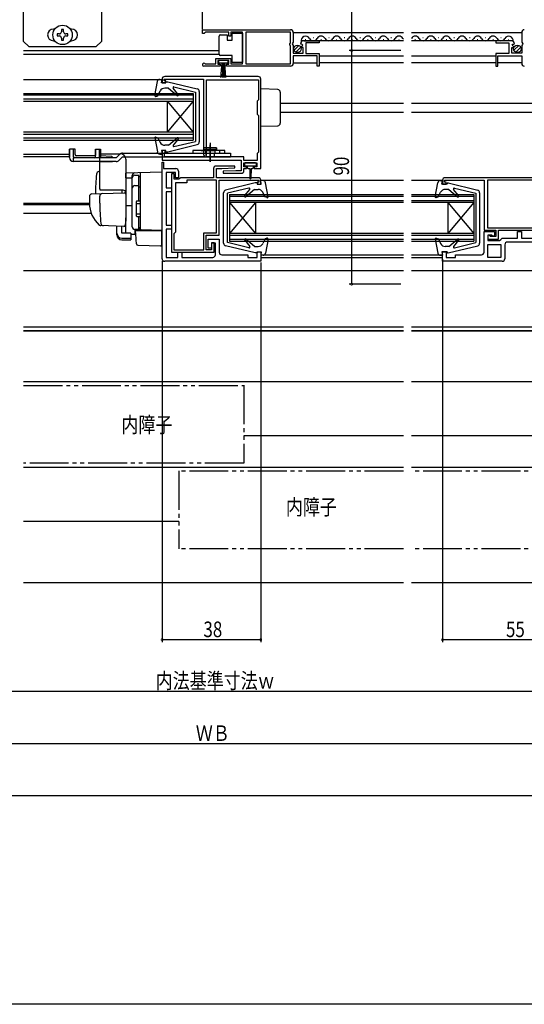
# Model space of a CAD drawing. Extents: x 0 to 990, y 0 to 1603.
# Drawn here: x 532 to 727, y 0 to 379 of the extents above; entities that cross this region are included whole.
import ezdxf

# ---------------------------------------------------------------- set-up
doc = ezdxf.new("R2010")
doc.units = 0
doc.linetypes.add('YDIVIDE_1', pattern=[15, 10, -1, 1, -1, 1, -1])
for name, color, linetype in [('YKK_11', 7, 'CONTINUOUS'), ('YKK_12', 2, 'CONTINUOUS'), ('YKK_13', 4, 'CONTINUOUS'), ('YKK_D', 6, 'CONTINUOUS'), ('YKK_ZWAK', 7, 'CONTINUOUS'), ('YSS_K', 3, 'CONTINUOUS')]:
    doc.layers.add(name, color=color, linetype=linetype)
doc.styles.get("Standard").update_dxf_attribs({"font": 'txt', "bigfont": 'BIGFONT'})

msp = doc.modelspace()

# ---------------------------------------------------------------- linework, layer by layer
at = {"layer": 'YKK_11', "color": 0, "linetype": 'ByBlock', "ltscale": 0.5}
for p, q in [((602.7, 375.47), (636.7, 375.47)), ((602.7, 375.47), (636.7, 375.47)), ((602.7, 373.97), (602.7, 375.47)), ((603.4, 373.97), (602.7, 373.97)), ((603.7, 374.27), (603.4, 373.97)), ((604, 374.57), (603.7, 374.27)), ((612.9, 374.57), (604, 374.57)), ((612.9, 372.97), (612.9, 374.57)), ((613.7, 372.97), (612.9, 372.97)), ((618.2, 374.57), (613.7, 374.57)), ((613.7, 374.57), (613.7, 372.97)), ((618.2, 362.37), (618.2, 374.57)), ((619.4, 374.57), (619.4, 362.37)), ((636.6, 374.57), (619.4, 374.57)), ((636.6, 370.37), (636.6, 374.57)), ((637.7, 374.47), (637.7, 370.64)), ((725.7, 374.47), (725.7, 370.64)), ((636.4, 370.17), (636.6, 370.37)), ((636.4, 369.57), (636.4, 370.17)), ((636.6, 369.37), (636.4, 369.57)), ((636.6, 362.37), (636.6, 369.37)), ((637.7, 370.64), (637.25, 370.1)), ((637.25, 370.1), (637.4, 369.77)), ((637.4, 369.77), (637.7, 369.47)), ((637.7, 369.47), (637.7, 366.47)), ((640.75, 369.88), (640.5, 370.09)), ((641.07, 369.96), (640.75, 369.88)), ((640.78, 368.93), (641.34, 369.49)), ((640.88, 368.67), (640.78, 368.93)), ((641.5, 368.67), (640.88, 368.67)), ((641.34, 369.49), (641.07, 369.96)), ((641.5, 366.47), (641.5, 368.67)), ((641.8, 371.27), (647.7, 371.27)), ((642.6, 370.47), (642.6, 366.27)), ((647.7, 370.47), (642.6, 370.47)), ((647.7, 371.27), (647.7, 370.47)), ((715.7, 371.27), (715.7, 370.47)), ((721.6, 371.27), (715.7, 371.27)), ((715.7, 370.47), (720.8, 370.47)), ((720.8, 370.47), (720.8, 366.27)), ((721.9, 368.67), (722.52, 368.67)), ((721.9, 366.47), (721.9, 368.67)), ((722.06, 369.49), (722.33, 369.96)), ((722.62, 368.93), (722.06, 369.49)), ((722.33, 369.96), (722.65, 369.88)), ((722.52, 368.67), (722.62, 368.93)), ((722.65, 369.88), (722.9, 370.09)), ((725.7, 370.64), (726.15, 370.1)), ((726, 369.77), (725.7, 369.47)), ((725.7, 369.47), (725.7, 366.47)), ((726.15, 370.1), (726, 369.77)), ((607.9, 362.37), (607.9, 364.37)), ((607.9, 364.37), (613.7, 364.37)), ((613.7, 364.37), (613.7, 362.37)), ((637.7, 366.47), (641.5, 366.47)), ((646.9, 365.37), (637.7, 365.37)), ((637.7, 365.37), (637.7, 362.47)), ((642.6, 366.27), (647.7, 366.27)), ((646.9, 361.47), (646.9, 365.37)), ((647.7, 366.27), (647.7, 361.47)), ((715.7, 366.27), (715.7, 361.47)), ((720.8, 366.27), (715.7, 366.27)), ((716.5, 361.47), (716.5, 365.37)), ((716.5, 365.37), (725.7, 365.37)), ((725.7, 366.47), (721.9, 366.47)), ((725.7, 365.37), (725.7, 362.47)), ((609.6, 361.47), (603.25, 361.47)), ((603.6, 362.44), (603.8, 362.37)), ((603.8, 362.37), (607.9, 362.37)), ((608.7, 363.57), (608.7, 362.27)), ((612.9, 363.57), (608.7, 363.57)), ((608.7, 362.27), (609.6, 362.27)), ((609.6, 362.27), (609.6, 361.47)), ((612, 362.27), (612.9, 362.27)), ((612, 361.47), (612, 362.27)), ((636.7, 361.47), (612, 361.47)), ((612.9, 362.27), (612.9, 363.57)), ((613.7, 362.37), (618.2, 362.37)), ((619.4, 362.37), (636.6, 362.37)), ((647.7, 361.47), (646.9, 361.47)), ((715.7, 361.47), (716.5, 361.47)), ((624.2, 357.47), (588.2, 357.47)), ((587.2, 356.47), (587.2, 354.97)), ((587.2, 354.97), (588.6, 354.97)), ((588, 356.47), (603.2, 356.47)), ((588, 355.77), (588, 356.47)), ((588.6, 355.77), (588, 355.77)), ((588.6, 354.97), (588.6, 355.77)), ((603.2, 356.47), (603.2, 327.32)), ((604.3, 356.17), (624.3, 356.17)), ((604.3, 327.14), (604.3, 356.17)), ((604.3, 327.14), (604.3, 356.17)), ((624.3, 356.17), (624.3, 348.47)), ((625.2, 321.97), (625.2, 356.47)), ((624.3, 348.47), (623.8, 347.97)), ((623.8, 347.97), (623.8, 342.97)), ((623.8, 342.97), (624.3, 342.47)), ((624.3, 342.47), (624.3, 328.37)), ((587.2, 328.97), (587.2, 325.27)), ((588.6, 328.97), (587.2, 328.97)), ((588.1, 328.17), (588.6, 328.17)), ((588.1, 326.47), (588.1, 328.17)), ((603.4, 326.47), (588.1, 326.47)), ((588.6, 328.17), (588.6, 328.97)), ((603.2, 327.32), (603.4, 326.97)), ((603.4, 326.97), (603.4, 326.47)), ((604.2, 326.97), (604.3, 327.14)), ((604.2, 326.47), (604.2, 326.97)), ((618.7, 326.47), (604.2, 326.47)), ((618.7, 325.07), (618.7, 326.47)), ((624.05, 328.07), (623.8, 327.78)), ((623.8, 327.78), (623.8, 325.07)), ((624.3, 328.37), (624.05, 328.07)), ((587.2, 325.27), (617.7, 325.27)), ((587.2, 324.47), (587.7, 324.47)), ((587.2, 321.97), (587.2, 324.47)), ((587.7, 324.47), (587.7, 321.97)), ((615.19, 322.97), (608, 322.97)), ((615.21, 322.22), (615.19, 322.97)), ((617.7, 325.27), (617.7, 321.17)), ((623.8, 325.07), (618.7, 325.07)), ((618.7, 324.17), (623.7, 324.17)), ((618.7, 322.67), (618.7, 324.17)), ((619.7, 322.67), (618.7, 322.67)), ((619.7, 321.97), (619.7, 322.67)), ((622.7, 322.67), (622.7, 321.97)), ((623.7, 322.67), (622.7, 322.67)), ((623.7, 324.17), (623.7, 322.67)), ((587.2, 287.27), (587.2, 321.97)), ((587.7, 321.97), (592.5, 321.97)), ((588.7, 320.47), (588.7, 314.57)), ((592.3, 320.47), (588.7, 320.47)), ((590.8, 319.97), (590.8, 289.77)), ((591.8, 319.97), (590.8, 319.97)), ((591.8, 317.97), (591.8, 319.97)), ((592.3, 318.47), (592.3, 320.47)), ((593.5, 320.97), (593.5, 318.47)), ((607, 321.97), (607, 318.47)), ((608.2, 321.97), (610.2, 321.97)), ((608.2, 318.47), (608.2, 321.97)), ((610.2, 321.97), (615.21, 322.22)), ((615.6, 321.17), (610.69, 320.93)), ((610.69, 320.93), (610.71, 320.17)), ((610.71, 320.17), (617.7, 320.17)), ((617.7, 321.17), (615.6, 321.17)), ((618.7, 321.97), (619.7, 321.97)), ((618.7, 321.17), (618.7, 321.97)), ((622.7, 321.97), (625.2, 321.97)), ((593.7, 317.97), (591.8, 317.97)), ((593.5, 318.47), (592.3, 318.47)), ((596.7, 316.47), (592.3, 316.47)), ((592.3, 316.47), (592.3, 297.47)), ((594, 318.22), (593.7, 317.97)), ((594.29, 318.47), (594, 318.22)), ((607, 318.47), (594.29, 318.47)), ((608.1, 317.47), (596.7, 317.47)), ((596.7, 317.47), (596.7, 316.47)), ((608.1, 297.17), (608.1, 317.47)), ((624.2, 318.47), (608.2, 318.47)), ((609.2, 296.27), (609.2, 317.47)), ((609.2, 317.47), (624.4, 317.47)), ((623.8, 316.77), (623.8, 315.97)), ((624.4, 316.77), (623.8, 316.77)), ((623.8, 315.97), (625.2, 315.97)), ((624.4, 317.47), (624.4, 316.77)), ((625.2, 315.97), (625.2, 317.47)), ((695.2, 317.47), (695.2, 315.97)), ((695.2, 315.97), (696.6, 315.97)), ((696, 317.47), (711.2, 317.47)), ((696, 316.77), (696, 317.47)), ((696.6, 316.77), (696, 316.77)), ((759.2, 318.47), (696.2, 318.47)), ((696.6, 315.97), (696.6, 316.77)), ((711.2, 317.47), (711.2, 298.27)), ((712.5, 317.57), (712.5, 299.17)), ((748.3, 317.57), (712.5, 317.57)), ((588.7, 314.57), (590.8, 314.57)), ((588.7, 313.07), (588.7, 300.17)), ((590.8, 313.07), (588.7, 313.07)), ((590.8, 314.57), (590.8, 313.07)), ((588.7, 300.17), (590.8, 300.17)), ((590.8, 300.17), (590.8, 298.67)), ((588.7, 298.67), (588.7, 287.77)), ((590.8, 298.67), (588.7, 298.67)), ((592.3, 297.47), (591.7, 296.87)), ((591.7, 296.87), (591.7, 290.67)), ((603.3, 297.17), (608.1, 297.17)), ((603.3, 290.67), (603.3, 297.17)), ((604.2, 296.27), (609.2, 296.27)), ((604.2, 290.67), (604.2, 296.27)), ((711.2, 298.27), (715.7, 298.27)), ((711.2, 297.77), (715.2, 297.77)), ((711.2, 289.77), (711.2, 297.77)), ((712.5, 299.17), (748.3, 299.17)), ((712.5, 299.17), (748.3, 299.17)), ((712.7, 296.27), (712.7, 294.27)), ((714.2, 296.27), (712.7, 296.27)), ((712.7, 296.27), (712.7, 294.77)), ((713.1, 296.27), (712.7, 296.27)), ((713.4, 296.02), (713.1, 296.27)), ((713.69, 295.77), (713.4, 296.02)), ((714.7, 295.77), (714.2, 296.27)), ((715.2, 296.27), (714.7, 295.77)), ((715.2, 297.77), (715.2, 296.27)), ((715.7, 298.27), (715.7, 295.77)), ((716.7, 298.27), (754.7, 298.27)), ((716.7, 294.77), (716.7, 298.27)), ((724.1, 297.77), (725.6, 297.77)), ((724.1, 295.17), (724.1, 297.77)), ((725.6, 297.77), (725.6, 295.17)), ((605, 294.77), (609.2, 294.77)), ((605, 291.27), (605, 294.77)), ((606.2, 293.37), (606.2, 290.67)), ((607.2, 293.37), (606.2, 293.37)), ((606.2, 293.27), (606.2, 291.27)), ((607.7, 293.27), (606.2, 293.27)), ((607.2, 289.77), (607.2, 293.37)), ((607.7, 288.77), (607.7, 293.27)), ((609.2, 294.77), (609.2, 289.77)), ((712.7, 294.77), (716.7, 294.77)), ((712.7, 294.27), (717.2, 294.27)), ((712.7, 292.77), (717.7, 292.77)), ((712.7, 287.77), (712.7, 292.77)), ((715.7, 295.77), (713.69, 295.77)), ((717.2, 294.27), (717.7, 294.72)), ((717.7, 294.72), (718.2, 295.17)), ((717.7, 292.77), (717.7, 287.77)), ((718.2, 295.17), (724.1, 295.17)), ((719.2, 292.67), (719.2, 287.27)), ((753.2, 293.67), (720.2, 293.67)), ((725.6, 295.17), (742.6, 295.17)), ((590.8, 289.77), (607.2, 289.77)), ((591.7, 290.67), (603.3, 290.67)), ((593.3, 289.77), (594.8, 289.77)), ((593.3, 287.77), (593.3, 289.77)), ((594.8, 289.77), (594.8, 287.77)), ((606.2, 290.67), (604.2, 290.67)), ((606.2, 291.27), (605, 291.27)), ((610.2, 288.77), (620.2, 288.77)), ((620.2, 288.77), (620.2, 287.67)), ((623.8, 289.97), (625.2, 289.97)), ((623.8, 287.67), (623.8, 289.97)), ((625.2, 289.97), (625.2, 286.27)), ((695.2, 289.97), (696.6, 289.97)), ((695.2, 286.27), (695.2, 289.97)), ((696.6, 289.97), (696.6, 287.67)), ((700.2, 288.77), (710.2, 288.77)), ((700.2, 287.67), (700.2, 288.77)), ((625.2, 286.27), (588.2, 286.27)), ((588.7, 287.77), (593.3, 287.77)), ((594.8, 287.77), (606.7, 287.77)), ((620.2, 287.67), (623.8, 287.67)), ((718.2, 286.27), (695.2, 286.27)), ((696.6, 287.67), (700.2, 287.67)), ((717.7, 287.77), (712.7, 287.77)), ((717.7, 287.77), (712.7, 287.77))]:
    msp.add_line(p, q, dxfattribs=at)
for centre, radius, start, end in [((636.7, 374.47), 1, 0, 90), ((726.7, 374.47), 1, 90, 180), ((641.8, 369.97), 1.3, 90, 174.7841), ((721.6, 369.97), 1.3, 5.2159, 90), ((603.25, 362.02), 0.55, 49.8806, 270), ((636.7, 362.47), 1, 270, 360), ((726.7, 362.47), 1, 180, 270), ((588.2, 356.47), 1, 90, 180), ((624.2, 356.47), 1, 0, 90), ((608, 321.97), 1, 90, 180), ((592.5, 320.97), 1, 0, 90), ((617.7, 321.17), 1, 270.002, 360), ((624.2, 317.47), 1, 0, 90), ((696.2, 317.47), 1, 89.9991, 179.9991), ((720.2, 292.67), 1, 89.9991, 179.999), ((606.7, 288.77), 1, 270, 360), ((610.2, 289.77), 1, 180, 269.9968), ((710.2, 289.77), 1, 269.9991, 359.999), ((588.2, 287.27), 1, 180, 269.9969), ((718.2, 287.27), 1, 269.9991, 359.999)]:
    msp.add_arc(centre, radius, start, end, dxfattribs=at)
at = {"layer": 'YKK_12', "linetype": 'Continuous', "ltscale": 1.5}
for p, q in [((680.2, 374.27), (637.7, 374.27)), ((642.35, 371.77), (642.55, 371.77)), ((645.35, 372.53), (645.55, 372.53)), ((648.35, 371.77), (648.55, 371.77)), ((651.35, 372.53), (651.55, 372.53)), ((654.35, 371.77), (654.55, 371.77)), ((657.35, 372.53), (657.55, 372.53)), ((660.35, 371.77), (660.55, 371.77)), ((663.35, 372.53), (663.55, 372.53)), ((666.35, 371.77), (666.55, 371.77)), ((669.35, 372.53), (669.55, 372.53)), ((672.35, 371.77), (672.55, 371.77)), ((675.35, 372.53), (675.55, 372.53)), ((678.35, 371.77), (678.55, 371.77)), ((725.7, 374.27), (683.2, 374.27)), ((684.6, 371.77), (684.8, 371.77)), ((687.6, 372.53), (687.8, 372.53)), ((690.6, 371.77), (690.8, 371.77)), ((693.6, 372.53), (693.8, 372.53)), ((696.6, 371.77), (696.8, 371.77)), ((699.6, 372.53), (699.8, 372.53)), ((702.6, 371.77), (702.8, 371.77)), ((705.6, 372.53), (705.8, 372.53)), ((708.6, 371.77), (708.8, 371.77)), ((711.6, 372.53), (711.8, 372.53)), ((714.6, 371.77), (714.8, 371.77)), ((717.6, 372.53), (717.8, 372.53)), ((720.6, 371.77), (720.8, 371.77)), ((680.2, 371.27), (641.8, 371.27)), ((721.6, 371.27), (683.2, 371.27)), ((533.85, 367.47), (609.2, 367.47)), ((533.85, 366.07), (609.2, 366.07)), ((647.7, 365.37), (680.2, 365.37)), ((683.2, 365.37), (715.7, 365.37)), ((637.7, 362.77), (646.9, 362.77)), ((680.2, 362.77), (647.7, 362.77)), ((715.7, 362.77), (683.2, 362.77)), ((725.7, 362.77), (716.5, 362.77)), ((533.85, 350.97), (599.2, 350.97)), ((599.2, 350.27), (533.85, 350.27)), ((599.2, 350.97), (599.2, 332.97)), ((599.2, 348.67), (533.85, 348.67)), ((533.85, 347.97), (599.2, 347.97)), ((599.2, 347.97), (589.2, 335.97)), ((589.2, 347.97), (599.2, 335.97)), ((589.2, 347.97), (589.2, 335.97)), ((632.7, 347.17), (680.2, 347.17)), ((683.2, 347.17), (738.7, 347.17)), ((632.7, 343.77), (680.2, 343.77)), ((683.2, 343.77), (738.7, 343.77)), ((599.2, 335.97), (533.85, 335.97)), ((533.85, 335.27), (599.2, 335.27)), ((599.2, 333.67), (533.85, 333.67)), ((533.85, 332.97), (599.2, 332.97)), ((533.85, 326.67), (551.5, 326.67)), ((680.2, 317.37), (625.2, 317.37)), ((695.2, 317.37), (683.2, 317.37)), ((613.2, 311.97), (613.2, 293.97)), ((613.2, 311.97), (680.2, 311.97)), ((680.2, 311.27), (613.2, 311.27)), ((683.2, 311.97), (707.2, 311.97)), ((707.2, 311.27), (683.2, 311.27)), ((707.2, 311.97), (707.2, 293.97)), ((613.2, 309.67), (680.2, 309.67)), ((623.2, 308.97), (613.2, 296.97)), ((613.2, 308.97), (623.2, 296.97)), ((680.2, 308.97), (613.2, 308.97)), ((623.2, 308.97), (623.2, 296.97)), ((683.2, 309.67), (707.2, 309.67)), ((707.2, 308.97), (683.2, 308.97)), ((697.2, 308.97), (707.2, 296.97)), ((707.2, 308.97), (697.2, 296.97)), ((697.2, 308.97), (697.2, 296.97)), ((533.85, 304.77), (559.88, 304.77)), ((680.2, 296.97), (613.2, 296.97)), ((613.2, 296.27), (680.2, 296.27)), ((707.2, 296.97), (683.2, 296.97)), ((683.2, 296.27), (707.2, 296.27)), ((680.2, 294.67), (613.2, 294.67)), ((613.2, 293.97), (680.2, 293.97)), ((707.2, 294.67), (683.2, 294.67)), ((683.2, 293.97), (707.2, 293.97)), ((680.2, 288.57), (625.2, 288.57)), ((695.2, 288.57), (683.2, 288.57)), ((625.2, 287.67), (680.2, 287.67)), ((683.2, 287.67), (695.2, 287.67)), ((680.2, 282.57), (533.85, 282.57)), ((754.86, 282.57), (683.2, 282.57)), ((680.2, 260.87), (533.85, 260.87)), ((680.2, 259.47), (533.85, 259.47)), ((747.7, 260.87), (683.2, 260.87)), ((747.7, 259.47), (683.2, 259.47))]:
    msp.add_line(p, q, dxfattribs=at)
at = {"layer": 'YKK_12', "ltscale": 1.5}
for p, q in [((533.85, 356.37), (587.2, 356.37)), ((533.85, 327.57), (551.5, 327.57)), ((533.85, 308.67), (559.2, 308.67)), ((533.85, 308.17), (559.21, 308.17))]:
    msp.add_line(p, q, dxfattribs=at)
at = {"layer": 'YKK_12', "linetype": 'Continuous', "ltscale": 1.5}
for centre, start, end in [((642.45, 371.31), 29.1994, 196.9663), ((645.45, 372.99), 209.1906, 330.8094), ((648.45, 371.31), 29.1994, 150.8006), ((651.45, 372.99), 209.1906, 330.8094), ((654.45, 371.31), 29.1994, 150.8006), ((657.45, 372.99), 209.1906, 330.8094), ((660.45, 371.31), 29.1994, 150.8006), ((663.45, 372.99), 209.1906, 330.8094), ((666.45, 371.31), 29.1994, 150.8006), ((669.45, 372.99), 209.1906, 330.8094), ((672.45, 371.31), 29.1994, 150.8006), ((675.45, 372.99), 209.1906, 330.805), ((678.45, 371.31), 29.1994, 150.805), ((681.45, 372.99), 209.1906, 223.4803), ((684.7, 371.31), 29.195, 150.8006), ((681.7, 372.99), 330.6126, 330.8094), ((687.7, 372.99), 209.195, 330.8094), ((690.7, 371.31), 29.1994, 150.8006), ((693.7, 372.99), 209.1906, 330.8094), ((696.7, 371.31), 29.1994, 150.8006), ((699.7, 372.99), 209.1906, 330.8094), ((702.7, 371.31), 29.1994, 150.8006), ((705.7, 372.99), 209.1906, 330.8094), ((708.7, 371.31), 29.1994, 150.8006), ((711.7, 372.99), 209.1906, 330.8094), ((714.7, 371.31), 29.1994, 150.8006), ((717.7, 372.99), 209.1906, 330.8094), ((720.7, 371.31), 349.6569, 150.8006)]:
    msp.add_arc(centre, 1.72, start, end, dxfattribs=at)
at = {"layer": 'YKK_13', "linetype": 'Continuous', "ltscale": 1.5}
for p, q in [((533.85, 370.98), (533.85, 392.98)), ((563.85, 392.98), (563.85, 370.98)), ((545.85, 375.73), (545.35, 375.73)), ((552.35, 375.73), (551.85, 375.73)), ((547.62, 373.89), (546.8, 373.89)), ((546.8, 373.89), (546.8, 373.07)), ((546.8, 373.07), (547.62, 373.07)), ((548.44, 375.53), (548.44, 374.71)), ((549.26, 375.53), (548.44, 375.53)), ((548.44, 372.25), (548.44, 371.43)), ((549.26, 374.71), (549.26, 375.53)), ((549.26, 371.43), (549.26, 372.25)), ((550.9, 373.89), (550.08, 373.89)), ((550.08, 373.07), (550.9, 373.07)), ((550.9, 373.07), (550.9, 373.89)), ((609.2, 372.52), (609.2, 373.02)), ((609.2, 366.52), (609.2, 372.52)), ((609.7, 373.52), (612.2, 373.52)), ((612.2, 373.52), (612.2, 371.52)), ((614.2, 374.22), (618.2, 374.22)), ((614.2, 371.52), (614.2, 374.22)), ((618.2, 374.22), (618.2, 362.82)), ((533.85, 370.98), (535.85, 368.98)), ((535.85, 368.98), (561.85, 368.98)), ((545.35, 371.23), (545.85, 371.23)), ((548.44, 371.43), (549.26, 371.43)), ((551.85, 371.23), (552.35, 371.23)), ((563.85, 370.98), (561.85, 368.98)), ((612.2, 371.52), (614.2, 371.52)), ((638.01, 367.56), (639.91, 369.46)), ((638.69, 366.83), (640.64, 368.78)), ((722.71, 367.56), (724.61, 369.46)), ((723.39, 366.83), (725.34, 368.78)), ((609.2, 366.02), (609.2, 366.52)), ((614.2, 365.52), (609.7, 365.52)), ((614.2, 362.82), (614.2, 365.52)), ((612.65, 363.57), (608.95, 363.57)), ((608.95, 363.57), (608.95, 362.77)), ((608.95, 362.77), (612.65, 362.77)), ((609.8, 357.07), (610.3, 362.77)), ((610.55, 362.77), (610.3, 357.08)), ((610.8, 362.77), (610.8, 357.07)), ((611.05, 362.77), (611.3, 357.08)), ((611.8, 357.07), (611.3, 362.77)), ((612.65, 362.77), (612.65, 363.57)), ((618.2, 362.82), (614.2, 362.82)), ((584.4, 350.12), (585.36, 355.54)), ((586.34, 356.37), (587.2, 356.37)), ((587, 354.97), (587.2, 356.37)), ((588.4, 354.97), (587, 354.97)), ((589.6, 352.97), (588.22, 352.97)), ((588.4, 355.47), (589.34, 355.47)), ((588.4, 355.47), (588.4, 354.97)), ((589.34, 355.47), (600.74, 352.66)), ((589.6, 352.97), (592.97, 350.14)), ((593.4, 350.56), (591.47, 352.98)), ((591.77, 353.46), (600, 351.47)), ((584.8, 349.79), (585.5, 350.04)), ((585.5, 350.04), (586.44, 351.88)), ((600, 351.47), (600, 332.47)), ((601.5, 351.69), (601.5, 332.25)), ((631.73, 352.44), (625.2, 352.67)), ((625.2, 338.27), (625.2, 352.67)), ((632.7, 351.44), (632.7, 339.5)), ((625.2, 338.27), (631.73, 338.5)), ((584.8, 334.15), (585.6, 333.86)), ((585.6, 333.86), (586.45, 332.1)), ((584.4, 333.82), (585.36, 328.4)), ((589.6, 330.97), (588.25, 330.97)), ((589.34, 328.47), (600.74, 331.28)), ((589.6, 330.97), (592.97, 333.8)), ((593.4, 333.38), (591.47, 330.96)), ((591.77, 330.48), (600, 332.47)), ((586.34, 327.57), (587.2, 327.57)), ((587, 328.97), (587.2, 327.57)), ((588.4, 328.97), (587, 328.97)), ((588.4, 328.47), (588.4, 328.97)), ((588.4, 328.47), (589.34, 328.47)), ((618.9, 323.87), (618.9, 323.37)), ((623.2, 324.17), (619.2, 324.17)), ((619.2, 323.07), (621.2, 323.07)), ((619.95, 323.07), (619.95, 322.47)), ((621.2, 323.07), (623.2, 323.07)), ((622.45, 322.47), (622.45, 323.07)), ((623.5, 323.37), (623.5, 323.87)), ((620.35, 322.07), (620.95, 322.07)), ((620.95, 322.07), (621.05, 318.12)), ((621.45, 322.07), (621.35, 318.12)), ((621.45, 322.07), (622.05, 322.07)), ((623.06, 316.47), (611.66, 313.66)), ((624, 316.47), (623.06, 316.47)), ((624, 316.47), (624, 315.97)), ((624, 315.97), (625.4, 315.97)), ((625.4, 315.97), (625.2, 317.37)), ((626.06, 317.37), (625.2, 317.37)), ((628, 311.12), (627.05, 316.54)), ((692.41, 311.12), (693.36, 316.54)), ((694.34, 317.37), (695.2, 317.37)), ((695, 315.97), (695.2, 317.37)), ((697, 315.97), (695, 315.97)), ((697, 315.97), (697, 316.17)), ((697.38, 316.46), (708.74, 313.66)), ((610.9, 293.25), (610.9, 312.69)), ((620.63, 314.46), (612.4, 312.47)), ((612.4, 293.47), (612.4, 312.47)), ((619, 311.56), (620.93, 313.98)), ((622.8, 313.97), (619.43, 311.14)), ((622.8, 313.97), (624.15, 313.97)), ((626.8, 311.08), (625.95, 312.84)), ((627.6, 310.79), (626.8, 311.08)), ((693.5, 311.04), (694.45, 312.88)), ((697.6, 313.97), (696.23, 313.97)), ((697.6, 313.97), (700.98, 311.14)), ((701.4, 311.56), (699.47, 313.98)), ((699.77, 314.46), (708, 312.47)), ((708, 312.47), (708, 293.47)), ((709.5, 312.69), (709.5, 293.25)), ((692.81, 310.79), (693.5, 311.04)), ((623.06, 289.47), (611.66, 292.28)), ((620.63, 291.48), (612.4, 293.47)), ((619, 294.38), (620.93, 291.96)), ((622.8, 291.97), (619.43, 294.8)), ((626.9, 294.9), (625.96, 293.06)), ((627.6, 295.15), (626.9, 294.9)), ((628, 294.82), (627.05, 289.4)), ((692.41, 294.82), (693.36, 289.4)), ((692.81, 295.15), (693.6, 294.86)), ((693.6, 294.86), (694.46, 293.1)), ((697.38, 289.48), (708.74, 292.28)), ((697.6, 291.97), (700.98, 294.8)), ((701.4, 294.38), (699.47, 291.96)), ((699.77, 291.48), (708, 293.47)), ((622.8, 291.97), (624.18, 291.97)), ((624, 289.47), (623.06, 289.47)), ((624, 289.47), (624, 289.97)), ((624, 289.97), (625.4, 289.97)), ((625.4, 289.97), (625.2, 288.57)), ((626.06, 288.57), (625.2, 288.57)), ((694.34, 288.57), (695.2, 288.57)), ((695, 289.97), (695.2, 288.57)), ((697, 289.97), (695, 289.97)), ((697.6, 291.97), (696.26, 291.97)), ((697, 289.97), (697, 289.77))]:
    msp.add_line(p, q, dxfattribs=at)
at = {"layer": 'YKK_13', "linetype": 'Continuous', "ltscale": 0.5}
for p, q in [((605.7, 331.87), (605.7, 324.61)), ((605.7, 324.58), (605.7, 331.08)), ((551.5, 326.23), (551.5, 329.47)), ((553.74, 329.47), (551.5, 329.47)), ((551.5, 329.41), (551.5, 326.53)), ((553, 329.47), (553, 326.67)), ((553.74, 327.41), (553.74, 329.47)), ((561.5, 326.91), (554.24, 326.91)), ((561.5, 329.47), (563.5, 329.47)), ((561.5, 326.67), (561.5, 329.47)), ((561.5, 329.17), (561.5, 326.97)), ((562.98, 329.47), (562.98, 326.17)), ((563.5, 329.47), (563.5, 326.17)), ((563.5, 329.47), (563.5, 327.27)), ((563.5, 326.97), (567.7, 326.78)), ((567.7, 326.78), (567.99, 326.46)), ((567.99, 326.46), (567.98, 326.17)), ((569.5, 326.17), (570.86, 327.53)), ((570.62, 325.17), (571.92, 326.47)), ((571.92, 327.97), (613.5, 327.97)), ((571.92, 326.47), (613.5, 326.47)), ((611.4, 328.97), (599, 328.97)), ((599, 328.97), (599, 327.97)), ((599, 327.97), (611.4, 327.97)), ((602.2, 328.97), (607.2, 328.97)), ((608.2, 329.97), (603.2, 329.97)), ((608.2, 329.97), (603.2, 329.97)), ((603.2, 329.97), (603.2, 328.97)), ((603.2, 329.97), (603.2, 329.47)), ((603.2, 329.47), (608.2, 329.47)), ((603.95, 329.47), (603.95, 327.97)), ((603.95, 327.97), (607.45, 327.97)), ((604.2, 326.47), (604.2, 327.97)), ((607.2, 327.97), (607.2, 326.47)), ((607.45, 329.47), (607.45, 327.97)), ((608.2, 329.97), (608.2, 328.97)), ((608.2, 329.47), (608.2, 329.97)), ((609.4, 327.97), (609.4, 328.97)), ((611.4, 327.97), (611.4, 328.97)), ((613.5, 327.97), (613.5, 326.47)), ((569.5, 326.17), (553, 326.17)), ((553, 326.17), (553, 324.73)), ((563.45, 324.73), (553, 324.73)), ((569.56, 324.73), (553, 324.73)), ((563.45, 324.73), (567.91, 324.53)), ((567.92, 324.73), (567.91, 324.53))]:
    msp.add_line(p, q, dxfattribs=at)
at = {"layer": 'YKK_13'}
for p, q in [((563.2, 314.17), (563.2, 327.67)), ((563.2, 327.67), (571.2, 327.67)), ((573.2, 325.67), (573.2, 301.67)), ((563.2, 320.82), (562.87, 320.81)), ((587.2, 320.67), (573.2, 320.18)), ((573.2, 320.17), (573.2, 320.18)), ((573.2, 319.97), (573.2, 320.17)), ((573.2, 318.4), (573.2, 319.97)), ((575.7, 318.49), (575.7, 319.29)), ((576.7, 319.4), (578.2, 319.4)), ((578.2, 309.52), (578.2, 319.4)), ((578.2, 318.9), (578.7, 318.9)), ((578.7, 320.37), (578.7, 299.02)), ((587.2, 298.17), (587.2, 320.67)), ((573.2, 318.4), (575.7, 318.43)), ((575.7, 299.54), (575.7, 318.49)), ((575.7, 299.52), (575.7, 318.4)), ((576.7, 315.45), (578.2, 315.45)), ((578.2, 314.94), (578.7, 314.94)), ((559.2, 311.22), (559.2, 308.67)), ((560.17, 312.21), (563.95, 312.35)), ((563.2, 308.67), (563.2, 311.37)), ((572.2, 313.67), (563.33, 313.67)), ((563.95, 312.35), (572.68, 312.65)), ((571.7, 313.67), (571.7, 312.62)), ((575.7, 307.67), (573.2, 307.63)), ((577.2, 309.22), (577.2, 303.82)), ((577.2, 308.52), (578.7, 308.52)), ((577.5, 309.52), (578.7, 309.52)), ((577.2, 304.52), (578.7, 304.52)), ((577.5, 303.52), (578.7, 303.52)), ((578.2, 298.52), (578.2, 303.52)), ((564.46, 299.98), (563.61, 300)), ((572.46, 299.7), (563.63, 300)), ((569.7, 297.16), (569.7, 299.79)), ((571.7, 297.16), (571.7, 299.72)), ((573.16, 301.42), (572.97, 300.12)), ((573.2, 301.67), (573.16, 301.42)), ((573.2, 297.3), (573.2, 303.05)), ((569.7, 296.5), (569.7, 297.16)), ((575.1, 297.16), (571.7, 297.16)), ((575.1, 297.16), (575.1, 295.22)), ((575.1, 296.78), (576.67, 296.75)), ((576.67, 298.54), (576.67, 296.75)), ((579.18, 298.45), (576.67, 298.54)), ((578.2, 298.52), (576.7, 298.52)), ((576.9, 298.17), (576.93, 298.17)), ((577.18, 295.02), (576.9, 298.17)), ((576.93, 298.17), (586.9, 298.17)), ((578.2, 299.02), (578.7, 299.02)), ((578.7, 298.95), (578.7, 299.45)), ((587.2, 298.17), (579.18, 298.45)), ((586.2, 298.2), (587.2, 298.17)), ((586.9, 298.17), (586.9, 294.83)), ((571.7, 295.22), (575.1, 295.22)), ((571.7, 294.56), (575.1, 294.56)), ((575.1, 295.22), (575.1, 294.56)), ((577.22, 294.56), (577.18, 295.02)), ((577.36, 292.94), (577.22, 294.56)), ((577.84, 292.49), (586.59, 292.18)), ((586.9, 294.83), (586.9, 294.19)), ((586.9, 294.19), (586.9, 292.48))]:
    msp.add_line(p, q, dxfattribs=at)
at = {"layer": 'YKK_13', "linetype": 'Continuous', "ltscale": 1.5}
for centre, radius in [((548.85, 373.48), 3.75), ((639.35, 368.12), 1.45), ((724.05, 368.12), 1.45)]:
    msp.add_circle(centre, radius, dxfattribs=at)
for centre, radius, start, end in [((545.35, 373.48), 2.25, 90, 270), ((552.35, 373.48), 2.25, 270, 90), ((547.62, 374.71), 0.82, 270, 0), ((547.62, 372.25), 0.82, 0, 90), ((550.08, 374.71), 0.82, 180, 270), ((550.08, 372.25), 0.82, 90, 180), ((609.7, 373.02), 0.5, 90, 180), ((609.7, 366.02), 0.5, 180, 270), ((586.34, 355.37), 1, 90, 170.0554), ((588.22, 350.97), 2, 90, 152.8748), ((591.7, 353.17), 0.3, 76.3956, 218.5683), ((584.7, 350.07), 0.3, 170.0554, 290), ((593.17, 350.37), 0.3, 230, 38.5683), ((600.5, 351.69), 1, 360, 76.1452), ((631.7, 351.44), 1, 0, 88), ((631.7, 339.5), 1, 272, 360), ((584.7, 333.87), 0.3, 70, 189.9445), ((593.17, 333.57), 0.3, 321.4317, 130), ((588.25, 332.97), 2, 205.8338, 270), ((591.7, 330.77), 0.3, 141.4317, 283.6044), ((600.5, 332.25), 1, 283.8548, 360), ((586.34, 328.57), 1, 189.9445, 270), ((619.2, 323.87), 0.3, 90, 180), ((619.2, 323.37), 0.3, 180, 270), ((620.35, 322.47), 0.4, 180, 270), ((622.05, 322.47), 0.4, 270, 359.9978), ((623.2, 323.87), 0.3, 0, 90), ((623.2, 323.37), 0.3, 270, 0), ((621.2, 318.12), 0.15, 181.5265, 358.4731), ((626.06, 316.37), 1, 9.9445, 90), ((694.34, 316.37), 1, 90, 170.0554), ((697.3, 316.17), 0.3, 76.1452, 180), ((611.9, 312.69), 1, 103.8548, 180), ((619.23, 311.37), 0.3, 141.4317, 310), ((620.7, 314.17), 0.3, 321.4317, 103.6044), ((624.15, 311.97), 2, 25.8338, 90), ((627.7, 311.07), 0.3, 250, 9.9445), ((692.7, 311.07), 0.3, 170.0554, 290), ((696.23, 311.97), 2, 90, 152.8748), ((699.7, 314.17), 0.3, 76.3956, 218.5683), ((701.17, 311.37), 0.3, 230, 38.5683), ((708.5, 312.69), 1, 360, 76.1452), ((611.9, 293.25), 1, 180, 256.1452), ((619.23, 294.57), 0.3, 50, 218.5683), ((624.18, 293.97), 2, 270, 332.8748), ((627.7, 294.87), 0.3, 350.0554, 110), ((692.7, 294.87), 0.3, 70, 189.9445), ((696.26, 293.97), 2, 205.8338, 270), ((701.17, 294.57), 0.3, 321.4317, 130), ((708.5, 293.25), 1, 283.8548, 360), ((620.7, 291.77), 0.3, 256.3956, 38.5683), ((626.06, 289.57), 1, 270, 350.0554), ((694.34, 289.57), 1, 189.9445, 270), ((697.3, 289.77), 0.3, 180, 283.8548), ((699.7, 291.77), 0.3, 141.4317, 283.6044)]:
    msp.add_arc(centre, radius, start, end, dxfattribs=at)
at = {"layer": 'YKK_13', "linetype": 'Continuous', "ltscale": 0.5}
for centre, radius, start, end in [((553.5, 326.67), 0.5, 180, 270), ((554.24, 327.41), 0.5, 180, 270), ((561, 326.67), 0.5, 270, 0), ((571.92, 326.47), 1.5, 90, 135), ((553, 326.23), 1.5, 180, 270), ((553, 326.23), 1.5, 180, 270), ((569.56, 326.23), 1.5, 270, 315)]:
    msp.add_arc(centre, radius, start, end, dxfattribs=at)
at = {"layer": 'YKK_13'}
for centre, radius, start, end in [((571.2, 325.67), 2, 0, 90), ((676.5, 310.17), 115, 175.1492, 178.9576), ((562.91, 319.81), 1, 92, 175.1492), ((576.7, 319.29), 1, 128.5722, 180), ((576.7, 318.4), 1, 90, 180), ((576.71, 319.28), 1.01, 92.3929, 128.6594), ((576.7, 314.45), 1, 90, 180), ((560.2, 311.22), 1, 92, 180), ((564.2, 314.17), 1, 180, 210), ((564.2, 311.37), 1, 92, 180), ((572.2, 312.67), 1, 0, 90), ((572.7, 312.15), 0.5, 0, 92), ((570.2, 308.57), 11, 179.4814, 229.1719), ((644.2, 308.68), 81, 180.0086, 185.5306), ((577.5, 309.22), 0.3, 90, 180), ((577.5, 303.82), 0.3, 180, 270), ((563.66, 301), 1, 229.1719, 268), ((564.57, 300.97), 1, 185.5306, 268), ((572.47, 300.2), 0.5, 268, 351.4692), ((573.7, 297.3), 0.5, 180, 196.5703), ((576.7, 299.54), 1, 180, 268), ((576.7, 299.52), 1, 180, 270), ((579.2, 298.95), 0.5, 180, 268), ((577.86, 292.99), 0.5, 185, 268.027), ((586.6, 292.48), 0.3, 268, 0)]:
    msp.add_arc(centre, radius, start, end, dxfattribs=at)
for centre in [(571.7, 297.16), (571.7, 296.5)]:
    msp.add_ellipse(centre, major_axis=(2, 0), ratio=0.971846, start_param=3.141593, end_param=4.712389, dxfattribs=at)
at = {"layer": 'YKK_D'}
for p, q in [((602.7, 375.72), (602.7, 460.97)), ((660.2, 417.97), (660.2, 367.47)), ((679.2, 367.47), (659.2, 367.47)), ((679.2, 367.47), (659.2, 367.47)), ((660.2, 367.47), (660.2, 277.47)), ((587.2, 286.27), (587.2, 139.47)), ((625.2, 285.77), (625.2, 139.47)), ((695.2, 287.12), (695.2, 139.47)), ((679.2, 277.47), (659.2, 277.47)), ((625.2, 140.47), (587.2, 140.47)), ((750.2, 140.47), (695.2, 140.47)), ((743.2, 120.47), (469.2, 120.47)), ((468.2, 100.47), (744.2, 100.47)), ((138.6, 80.47), (791.2, 80.47))]:
    msp.add_line(p, q, dxfattribs=at)
at = {"layer": 'YKK_D', "linetype": 'ByBlock', "const_width": 0.85}
for points in [[(660.2, 367.58, 1), (660.2, 367.36, 1)], [(660.2, 367.36, 1), (660.2, 367.58, 1)], [(660.2, 277.58, 1), (660.2, 277.36, 1)], [(587.31, 140.47, 1), (587.09, 140.47, 1)], [(625.09, 140.47, 1), (625.31, 140.47, 1)], [(695.31, 140.47, 1), (695.09, 140.47, 1)]]:
    msp.add_lwpolyline(points, format="xyb", close=True, dxfattribs=at)
at = {"layer": 'YKK_ZWAK'}
msp.add_line((990, 0), (0, 0), dxfattribs=at)
at = {"layer": 'YSS_K', "linetype": 'Continuous', "ltscale": 1.5}
for p, q in [((533.85, 259.47), (680.2, 259.47)), ((683.2, 259.47), (747.7, 259.47)), ((533.85, 239.97), (680.2, 239.97)), ((683.2, 239.97), (747.7, 239.97)), ((680.2, 218.97), (618.7, 218.97)), ((747.7, 218.97), (683.2, 218.97)), ((533.85, 206.97), (680.2, 206.97)), ((683.2, 206.97), (747.7, 206.97)), ((593.7, 185.97), (533.85, 185.97)), ((533.85, 162.47), (680.2, 162.47)), ((538.07, 162.48), (641.2, 162.48)), ((683.2, 162.47), (747.7, 162.47))]:
    msp.add_line(p, q, dxfattribs=at)
at = {"layer": 'YSS_K', "linetype": 'YDIVIDE_1', "ltscale": 1.5}
for p, q in [((533.85, 238.47), (618.7, 238.47)), ((618.7, 238.48), (618.7, 208.48)), ((618.7, 208.47), (533.85, 208.47)), ((593.7, 205.48), (593.7, 175.48)), ((680.2, 205.47), (593.7, 205.47)), ((747.7, 205.47), (683.2, 205.47)), ((680.2, 175.47), (593.7, 175.47)), ((747.7, 175.47), (683.2, 175.47))]:
    msp.add_line(p, q, dxfattribs=at)

# ---------------------------------------------------------------- texts
at = {"layer": 'YKK_D', "width": 0.8}
msp.add_text('90', height=6, rotation=90, dxfattribs=at).set_placement((659.2, 319.32))
for s, p in [('38', (603.11, 141.47)), ('55', (719.63, 141.47)), ('内法基準寸法ｗ', (584.72, 121.67)), ('ＷＢ', (600.17, 101.47))]:
    msp.add_text(s, height=6, dxfattribs=at).set_placement(p)
at = {"layer": 'YSS_K', "width": 0.8}
for p in [(571.51, 220.27), (634.87, 188.59)]:
    msp.add_text('内障子', height=6, dxfattribs=at).set_placement(p)

doc.saveas('drawing.dxf')
